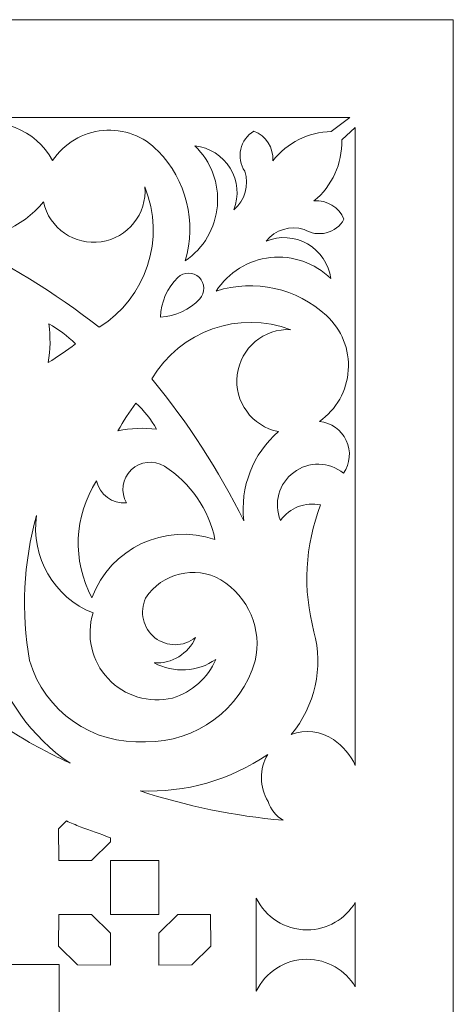
# Model space of a CAD drawing. Units: millimetres. Extents: x -187 to -53, y -115 to 132.
# Drawn here: x -84 to -53, y 60 to 132 of the extents above; entities that cross this region are included whole.
import ezdxf

# ---------------------------------------------------------------- set-up
doc = ezdxf.new("R2010")
doc.units = ezdxf.units.MM
doc.header["$MEASUREMENT"] = 0
doc.layers.add('layer 1', color=7, linetype='Continuous')

msp = doc.modelspace()

# ---------------------------------------------------------------- linework, layer by layer
at = {"layer": 'layer 1', "color": 250, "lineweight": 9}
msp.add_open_spline([(-187.086, -115.341), (-187.086, -115.341), (-187.086, 131.8554), (-187.086, 131.8554), (-187.086, 131.8554), (-187.086, 131.8554), (-52.6975, 131.8554), (-52.6975, 131.8554), (-52.6975, 131.8554), (-52.6975, 131.8554), (-52.6975, -115.341), (-52.6975, -115.341), (-52.6975, -115.341), (-52.6975, -115.341), (-187.086, -115.341), (-187.086, -115.341)], degree=3, knots=[0, 0, 0, 0, 0.2, 0.2, 0.2, 0.2, 0.4, 0.4, 0.4, 0.4, 0.6, 0.6, 0.6, 0.6, 1, 1, 1, 1], dxfattribs=at)
at = {"layer": 'layer 1', "color": 7, "lineweight": 9}
for points, knots in [([(-65.7882, 121.6298), (-64.7687, 122.9402), (-63.2107, 123.7184), (-61.5508, 123.7462), (-61.5508, 123.7462), (-61.5508, 123.7462), (-60.2175, 124.7717), (-60.2175, 124.7717), (-60.2175, 124.7717), (-60.2175, 124.7717), (-105.7099, 124.7717), (-105.7099, 124.7717), (-105.7099, 124.7717), (-104.9258, 124.2599), (-104.3059, 123.5338), (-103.9235, 122.6791), (-103.9235, 122.6791), (-103.3949, 121.4959), (-103.561, 120.1173), (-104.3565, 119.0938), (-104.3565, 119.0938), (-102.3341, 120.8399), (-99.5947, 121.5049), (-96.9975, 120.8798), (-96.9975, 120.8798), (-93.9428, 120.1259), (-90.7265, 120.3716), (-87.8216, 121.5808), (-87.8216, 121.5808), (-87.5563, 120.4774), (-87.9735, 119.3218), (-88.8825, 118.642), (-88.8825, 118.642), (-87.3853, 118.4281), (-85.9982, 119.4684), (-85.7843, 120.9653), (-85.7843, 120.9653), (-85.5704, 122.4626), (-86.6105, 123.8492), (-88.1074, 124.0633), (-88.1074, 124.0633), (-85.6866, 124.95), (-82.9827, 123.9166), (-81.7698, 121.6416), (-81.7698, 121.6416), (-80.9456, 122.8873), (-79.5997, 123.6914), (-78.112, 123.8258), (-78.112, 123.8258), (-76.6242, 123.9605), (-75.1559, 123.4119), (-74.121, 122.3344), (-74.121, 122.3344), (-72.0707, 120.2353), (-71.3159, 117.1914), (-72.1478, 114.3771), (-72.1478, 114.3771), (-70.8099, 115.2924), (-69.9544, 116.7611), (-69.8177, 118.3763), (-69.8177, 118.3763), (-69.6811, 119.9915), (-70.2778, 121.5828), (-71.443, 122.7101), (-71.443, 122.7101), (-70.3879, 122.5945), (-69.4461, 121.9966), (-68.8927, 121.0907), (-68.8927, 121.0907), (-68.3396, 120.1851), (-68.2374, 119.0738), (-68.6162, 118.0824), (-68.6162, 118.0824), (-67.8071, 118.7639), (-67.4971, 119.8708), (-67.8347, 120.8732), (-67.8347, 120.8732), (-68.1416, 121.3434), (-68.244, 121.9182), (-68.1184, 122.4652), (-68.1184, 122.4652), (-67.9929, 123.0127), (-67.6501, 123.4852), (-67.169, 123.7745), (-67.169, 123.7745), (-66.2897, 123.4378), (-65.7307, 122.5695), (-65.7882, 121.6298)], [0, 0, 0, 0, 0.0434783, 0.0434783, 0.0434783, 0.0434783, 0.0869565, 0.0869565, 0.0869565, 0.0869565, 0.1304348, 0.1304348, 0.1304348, 0.1304348, 0.173913, 0.173913, 0.173913, 0.173913, 0.2173913, 0.2173913, 0.2173913, 0.2173913, 0.2608696, 0.2608696, 0.2608696, 0.2608696, 0.3043478, 0.3043478, 0.3043478, 0.3043478, 0.3478261, 0.3478261, 0.3478261, 0.3478261, 0.3913043, 0.3913043, 0.3913043, 0.3913043, 0.4347826, 0.4347826, 0.4347826, 0.4347826, 0.4782609, 0.4782609, 0.4782609, 0.4782609, 0.5217391, 0.5217391, 0.5217391, 0.5217391, 0.5652174, 0.5652174, 0.5652174, 0.5652174, 0.6086957, 0.6086957, 0.6086957, 0.6086957, 0.6521739, 0.6521739, 0.6521739, 0.6521739, 0.6956522, 0.6956522, 0.6956522, 0.6956522, 0.7391304, 0.7391304, 0.7391304, 0.7391304, 0.7826087, 0.7826087, 0.7826087, 0.7826087, 0.826087, 0.826087, 0.826087, 0.826087, 0.8695652, 0.8695652, 0.8695652, 0.8695652, 0.9130435, 0.9130435, 0.9130435, 0.9130435, 1, 1, 1, 1]), ([(-64.4634, 80.0458), (-62.7314, 82.1136), (-62.1139, 84.8949), (-62.8078, 87.5015), (-62.8078, 87.5015), (-63.6348, 90.5375), (-63.4663, 93.7589), (-62.3272, 96.6919), (-62.3272, 96.6919), (-63.4367, 96.9306), (-64.5819, 96.4858), (-65.2397, 95.5606), (-65.2397, 95.5606), (-65.7544, 96.807), (-65.3587, 98.244), (-64.2782, 99.0507), (-64.2782, 99.0507), (-63.1978, 99.858), (-61.7078, 99.8298), (-60.6587, 98.9822), (-60.6587, 98.9822), (-60.1797, 99.686), (-60.1065, 100.5896), (-60.466, 101.3611), (-60.466, 101.3611), (-60.8257, 102.1326), (-61.565, 102.6578), (-62.4119, 102.7432), (-62.4119, 102.7432), (-61.1862, 103.5974), (-60.4151, 104.9622), (-60.3162, 106.4528), (-60.3162, 106.4528), (-60.2172, 107.943), (-60.8009, 109.3979), (-61.9029, 110.4065), (-61.9029, 110.4065), (-64.051, 112.4057), (-67.1123, 113.0872), (-69.9056, 112.1879), (-69.9056, 112.1879), (-69.0224, 113.5476), (-67.575, 114.4378), (-65.9633, 114.6134), (-65.9633, 114.6134), (-64.3519, 114.7889), (-62.7467, 114.2306), (-61.5919, 113.0931), (-61.5919, 113.0931), (-61.7328, 114.1447), (-62.3533, 115.0719), (-63.272, 115.6036), (-63.272, 115.6036), (-64.1907, 116.135), (-65.304, 116.2101), (-66.286, 115.8077), (-66.286, 115.8077), (-65.6243, 116.633), (-64.525, 116.9696), (-63.5148, 116.6561), (-63.5148, 116.6561), (-63.0374, 116.3607), (-62.4604, 116.2721), (-61.9163, 116.4104), (-61.9163, 116.4104), (-61.3723, 116.5491), (-60.9081, 116.9029), (-60.6304, 117.3912), (-60.6304, 117.3912), (-60.9882, 118.2619), (-61.8697, 118.7999), (-62.8078, 118.7203), (-62.8078, 118.7203), (-61.487, 119.7995), (-60.7435, 121.4323), (-60.7962, 123.1372), (-60.7962, 123.1372), (-60.7962, 123.1372), (-59.8104, 124.0369), (-59.8104, 124.0369), (-59.8104, 124.0369), (-59.8104, 124.0369), (-59.8104, 77.8122), (-59.8104, 77.8122), (-59.8104, 77.8122), (-60.1624, 78.5642), (-60.7093, 79.2084), (-61.3939, 79.6783), (-61.3939, 79.6783), (-62.2956, 80.2947), (-63.4416, 80.4318), (-64.4634, 80.0458)], [0, 0, 0, 0, 0.0416667, 0.0416667, 0.0416667, 0.0416667, 0.0833333, 0.0833333, 0.0833333, 0.0833333, 0.125, 0.125, 0.125, 0.125, 0.1666667, 0.1666667, 0.1666667, 0.1666667, 0.2083333, 0.2083333, 0.2083333, 0.2083333, 0.25, 0.25, 0.25, 0.25, 0.2916667, 0.2916667, 0.2916667, 0.2916667, 0.3333333, 0.3333333, 0.3333333, 0.3333333, 0.375, 0.375, 0.375, 0.375, 0.4166667, 0.4166667, 0.4166667, 0.4166667, 0.4583333, 0.4583333, 0.4583333, 0.4583333, 0.5, 0.5, 0.5, 0.5, 0.5416667, 0.5416667, 0.5416667, 0.5416667, 0.5833333, 0.5833333, 0.5833333, 0.5833333, 0.625, 0.625, 0.625, 0.625, 0.6666667, 0.6666667, 0.6666667, 0.6666667, 0.7083333, 0.7083333, 0.7083333, 0.7083333, 0.75, 0.75, 0.75, 0.75, 0.7916667, 0.7916667, 0.7916667, 0.7916667, 0.8333333, 0.8333333, 0.8333333, 0.8333333, 0.875, 0.875, 0.875, 0.875, 0.9166667, 0.9166667, 0.9166667, 0.9166667, 1, 1, 1, 1]), ([(-75.0769, 119.7376), (-74.9223, 117.7826), (-76.3092, 116.0424), (-78.2493, 115.7569), (-78.2493, 115.7569), (-80.1896, 115.4715), (-82.0189, 116.7388), (-82.4335, 118.6557), (-82.4335, 118.6557), (-83.9952, 116.7556), (-86.398, 115.7549), (-88.8469, 115.9841), (-88.8469, 115.9841), (-85.1326, 114.2427), (-81.627, 112.0876), (-78.3964, 109.5598), (-78.3964, 109.5598), (-74.9672, 111.6976), (-73.5675, 115.9888), (-75.0769, 119.7376)], [0, 0, 0, 0, 0.1666667, 0.1666667, 0.1666667, 0.1666667, 0.3333333, 0.3333333, 0.3333333, 0.3333333, 0.5, 0.5, 0.5, 0.5, 0.6666667, 0.6666667, 0.6666667, 0.6666667, 1, 1, 1, 1]), ([(-71.1252, 113.1816), (-71.5702, 113.5781), (-72.2424, 113.5758), (-72.6847, 113.1761), (-72.6847, 113.1761), (-73.4642, 112.4175), (-73.9156, 111.3838), (-73.9422, 110.2961), (-73.9422, 110.2961), (-72.8557, 110.349), (-71.833, 110.825), (-71.0932, 111.6224), (-71.0932, 111.6224), (-70.7041, 112.0743), (-70.7179, 112.7463), (-71.1252, 113.1816)], [0, 0, 0, 0, 0.2, 0.2, 0.2, 0.2, 0.4, 0.4, 0.4, 0.4, 0.6, 0.6, 0.6, 0.6, 1, 1, 1, 1]), ([(-64.4761, 109.3885), (-66.4344, 109.4962), (-68.1407, 108.068), (-68.3793, 106.1213), (-68.3793, 106.1213), (-68.618, 104.175), (-67.3071, 102.3768), (-65.3811, 102.0081), (-65.3811, 102.0081), (-67.243, 100.4011), (-68.1858, 97.9748), (-67.8978, 95.5323), (-67.8978, 95.5323), (-69.728, 99.2036), (-71.9667, 102.6566), (-74.5713, 105.8254), (-74.5713, 105.8254), (-72.5164, 109.3051), (-68.26, 110.8074), (-64.4761, 109.3885)], [0, 0, 0, 0, 0.1666667, 0.1666667, 0.1666667, 0.1666667, 0.3333333, 0.3333333, 0.3333333, 0.3333333, 0.5, 0.5, 0.5, 0.5, 0.6666667, 0.6666667, 0.6666667, 0.6666667, 1, 1, 1, 1]), ([(-82.0513, 109.8113), (-81.3359, 109.4312), (-80.6846, 108.9411), (-80.1212, 108.3587), (-80.1212, 108.3587), (-80.7503, 107.867), (-81.4101, 107.4167), (-82.0971, 107.01), (-82.0971, 107.01), (-81.9319, 107.9352), (-81.9165, 108.8811), (-82.0513, 109.8113)], [0, 0, 0, 0, 0.25, 0.25, 0.25, 0.25, 0.5, 0.5, 0.5, 0.5, 1, 1, 1, 1]), ([(-74.232, 102.1777), (-74.6294, 102.8838), (-75.135, 103.523), (-75.7308, 104.0723), (-75.7308, 104.0723), (-76.207, 103.4317), (-76.6415, 102.7612), (-77.0315, 102.0645), (-77.0315, 102.0645), (-76.1104, 102.2518), (-75.1652, 102.2902), (-74.232, 102.1777)], [0, 0, 0, 0, 0.25, 0.25, 0.25, 0.25, 0.5, 0.5, 0.5, 0.5, 1, 1, 1, 1]), ([(-69.9903, 94.175), (-73.6186, 95.4243), (-77.5814, 93.5555), (-78.9262, 89.9619), (-78.9262, 89.9619), (-80.3564, 92.6425), (-80.2266, 95.887), (-78.5869, 98.4449), (-78.5869, 98.4449), (-78.3666, 97.4387), (-77.4363, 96.7498), (-76.4095, 96.8334), (-76.4095, 96.8334), (-76.856, 97.6151), (-76.7159, 98.6001), (-76.0694, 99.2267), (-76.0694, 99.2267), (-75.4228, 99.8533), (-74.4339, 99.9622), (-73.6664, 99.4913), (-73.6664, 99.4913), (-71.7689, 98.2933), (-70.4413, 96.3737), (-69.9903, 94.175)], [0, 0, 0, 0, 0.1428571, 0.1428571, 0.1428571, 0.1428571, 0.2857143, 0.2857143, 0.2857143, 0.2857143, 0.4285714, 0.4285714, 0.4285714, 0.4285714, 0.5714286, 0.5714286, 0.5714286, 0.5714286, 0.7142857, 0.7142857, 0.7142857, 0.7142857, 1, 1, 1, 1]), ([(-86.1086, 95.6174), (-86.0077, 95.6821), (-85.8851, 95.7036), (-85.768, 95.677), (-85.768, 95.677), (-85.6509, 95.6503), (-85.5496, 95.5779), (-85.4865, 95.4759), (-85.4865, 95.4759), (-88.298, 89.2052), (-86.1958, 81.8208), (-80.503, 77.971), (-80.503, 77.971), (-81.503, 78.4357), (-82.4862, 78.9356), (-83.4505, 79.4706), (-83.4505, 79.4706), (-87.6705, 81.9944), (-91.6308, 84.9282), (-95.2742, 88.2303), (-95.2742, 88.2303), (-95.1544, 88.1386), (-95.0238, 88.0626), (-94.8847, 88.0019), (-94.8847, 88.0019), (-94.6759, 87.9106), (-94.4501, 87.875), (-94.2241, 87.8691), (-94.2241, 87.8691), (-93.5697, 87.8691), (-93.0015, 88.2393), (-92.7189, 88.782), (-92.7189, 88.782), (-92.6786, 88.3718), (-92.465, 87.9984), (-92.1316, 87.7562), (-92.1316, 87.7562), (-91.8319, 88.6711), (-91.2954, 89.4905), (-90.5767, 90.1316), (-90.5767, 90.1316), (-90.8624, 87.9427), (-89.5036, 85.8742), (-87.3812, 85.2676), (-87.3812, 85.2676), (-89.6352, 88.5431), (-89.0888, 92.9854), (-86.1086, 95.6174)], [0, 0, 0, 0, 0.0769231, 0.0769231, 0.0769231, 0.0769231, 0.1538462, 0.1538462, 0.1538462, 0.1538462, 0.2307692, 0.2307692, 0.2307692, 0.2307692, 0.3076923, 0.3076923, 0.3076923, 0.3076923, 0.3846154, 0.3846154, 0.3846154, 0.3846154, 0.4615385, 0.4615385, 0.4615385, 0.4615385, 0.5384615, 0.5384615, 0.5384615, 0.5384615, 0.6153846, 0.6153846, 0.6153846, 0.6153846, 0.6923077, 0.6923077, 0.6923077, 0.6923077, 0.7692308, 0.7692308, 0.7692308, 0.7692308, 0.8461538, 0.8461538, 0.8461538, 0.8461538, 1, 1, 1, 1]), ([(-71.4042, 87.0775), (-71.9209, 85.8985), (-73.1166, 85.1653), (-74.4017, 85.2394), (-74.4017, 85.2394), (-72.9837, 84.4741), (-71.2557, 84.5728), (-69.9337, 85.4936), (-69.9337, 85.4936), (-70.5123, 84.1406), (-71.6625, 83.1152), (-73.0727, 82.6943), (-73.0727, 82.6943), (-74.7708, 82.2883), (-76.5562, 82.8248), (-77.7493, 84.0995), (-77.7493, 84.0995), (-78.9422, 85.3745), (-79.3592, 87.1915), (-78.8412, 88.8589), (-78.8412, 88.8589), (-81.6759, 89.9866), (-83.3701, 92.9082), (-82.9416, 95.9282), (-82.9416, 95.9282), (-83.891, 92.5034), (-84.0649, 88.9098), (-83.4505, 85.409), (-83.4505, 85.409), (-82.3605, 81.721), (-78.8617, 79.2785), (-75.0238, 79.5273), (-75.0238, 79.5273), (-71.36, 79.469), (-68.1082, 81.8644), (-67.0777, 85.3808), (-67.0777, 85.3808), (-66.5585, 87.6724), (-67.56, 90.0395), (-69.5663, 91.2624), (-69.5663, 91.2624), (-71.4509, 92.3298), (-73.8408, 91.7479), (-75.0238, 89.9337), (-75.0238, 89.9337), (-75.4933, 88.9372), (-75.2138, 87.7491), (-74.3493, 87.0669), (-74.3493, 87.0669), (-73.4848, 86.3848), (-72.2638, 86.389), (-71.4042, 87.0775)], [0, 0, 0, 0, 0.0714286, 0.0714286, 0.0714286, 0.0714286, 0.1428571, 0.1428571, 0.1428571, 0.1428571, 0.2142857, 0.2142857, 0.2142857, 0.2142857, 0.2857143, 0.2857143, 0.2857143, 0.2857143, 0.3571429, 0.3571429, 0.3571429, 0.3571429, 0.4285714, 0.4285714, 0.4285714, 0.4285714, 0.5, 0.5, 0.5, 0.5, 0.5714286, 0.5714286, 0.5714286, 0.5714286, 0.6428571, 0.6428571, 0.6428571, 0.6428571, 0.7142857, 0.7142857, 0.7142857, 0.7142857, 0.7857143, 0.7857143, 0.7857143, 0.7857143, 0.8571429, 0.8571429, 0.8571429, 0.8571429, 1, 1, 1, 1]), ([(-75.4197, 75.9643), (-72.1313, 75.8186), (-68.8846, 76.7449), (-66.1685, 78.6042), (-66.1685, 78.6042), (-66.7853, 77.5478), (-66.7762, 76.239), (-66.1446, 75.1912), (-66.1446, 75.1912), (-65.9549, 74.6223), (-65.5668, 74.1407), (-65.0513, 73.8342), (-65.0513, 73.8342), (-68.5773, 74.1461), (-72.0561, 74.8605), (-75.4197, 75.9643)], [0, 0, 0, 0, 0.2, 0.2, 0.2, 0.2, 0.4, 0.4, 0.4, 0.4, 0.6, 0.6, 0.6, 0.6, 1, 1, 1, 1]), ([(-80.7685, 73.7818), (-80.4385, 73.639), (-80.107, 73.4992), (-79.7745, 73.3628), (-79.7745, 73.3628), (-79.045, 73.094), (-78.3136, 72.8308), (-77.5804, 72.5721), (-77.5804, 72.5721), (-77.5804, 72.5721), (-77.5804, 72.2692), (-77.5804, 72.2692), (-77.5804, 72.2692), (-77.5804, 72.2692), (-78.9422, 70.9169), (-78.9422, 70.9169), (-78.9422, 70.9169), (-78.9422, 70.9169), (-81.3134, 70.9169), (-81.3134, 70.9169), (-81.3134, 70.9169), (-81.3134, 70.9169), (-81.3355, 73.223), (-81.3355, 73.223), (-81.3355, 73.223), (-81.3355, 73.223), (-80.7685, 73.7818), (-80.7685, 73.7818)], [0, 0, 0, 0, 0.125, 0.125, 0.125, 0.125, 0.25, 0.25, 0.25, 0.25, 0.375, 0.375, 0.375, 0.375, 0.5, 0.5, 0.5, 0.5, 0.625, 0.625, 0.625, 0.625, 0.75, 0.75, 0.75, 0.75, 1, 1, 1, 1]), ([(-77.5804, 68.9659), (-77.5804, 68.9659), (-77.5804, 70.9169), (-77.5804, 70.9169), (-77.5804, 70.9169), (-77.5804, 70.9169), (-74.0546, 70.9169), (-74.0546, 70.9169), (-74.0546, 70.9169), (-74.0546, 70.9169), (-74.0546, 67.0145), (-74.0546, 67.0145), (-74.0546, 67.0145), (-74.0546, 67.0145), (-77.5804, 67.0145), (-77.5804, 67.0145), (-77.5804, 67.0145), (-77.5804, 67.0145), (-77.5804, 68.9659), (-77.5804, 68.9659)], [0, 0, 0, 0, 0.1666667, 0.1666667, 0.1666667, 0.1666667, 0.3333333, 0.3333333, 0.3333333, 0.3333333, 0.5, 0.5, 0.5, 0.5, 0.6666667, 0.6666667, 0.6666667, 0.6666667, 1, 1, 1, 1]), ([(-66.9929, 68.1956), (-66.9929, 68.1956), (-66.9929, 61.4502), (-66.9929, 61.4502), (-66.9929, 61.4502), (-66.3329, 62.8155), (-64.9351, 63.7567), (-63.3173, 63.7567), (-63.3173, 63.7567), (-61.8261, 63.7567), (-60.5215, 62.957), (-59.8104, 61.7641), (-59.8104, 61.7641), (-59.8104, 61.7641), (-59.8104, 67.8817), (-59.8104, 67.8817), (-59.8104, 67.8817), (-60.5215, 66.6889), (-61.8261, 65.8891), (-63.3173, 65.8891), (-63.3173, 65.8891), (-64.9351, 65.8891), (-66.3329, 66.8304), (-66.9929, 68.1956)], [0, 0, 0, 0, 0.1428571, 0.1428571, 0.1428571, 0.1428571, 0.2857143, 0.2857143, 0.2857143, 0.2857143, 0.4285714, 0.4285714, 0.4285714, 0.4285714, 0.5714286, 0.5714286, 0.5714286, 0.5714286, 0.7142857, 0.7142857, 0.7142857, 0.7142857, 1, 1, 1, 1]), ([(-78.9422, 67.0145), (-78.9422, 67.0145), (-81.3134, 67.0145), (-81.3134, 67.0145), (-81.3134, 67.0145), (-81.3134, 67.0145), (-81.3355, 64.7085), (-81.3355, 64.7085), (-81.3355, 64.7085), (-81.3355, 64.7085), (-79.9684, 63.3617), (-79.9684, 63.3617), (-79.9684, 63.3617), (-79.9684, 63.3617), (-77.5804, 63.3374), (-77.5804, 63.3374), (-77.5804, 63.3374), (-77.5804, 63.3374), (-77.5804, 65.6626), (-77.5804, 65.6626), (-77.5804, 65.6626), (-77.5804, 65.6626), (-78.9422, 67.0145), (-78.9422, 67.0145)], [0, 0, 0, 0, 0.1428571, 0.1428571, 0.1428571, 0.1428571, 0.2857143, 0.2857143, 0.2857143, 0.2857143, 0.4285714, 0.4285714, 0.4285714, 0.4285714, 0.5714286, 0.5714286, 0.5714286, 0.5714286, 0.7142857, 0.7142857, 0.7142857, 0.7142857, 1, 1, 1, 1]), ([(-72.6928, 67.0145), (-72.6928, 67.0145), (-70.3215, 67.0145), (-70.3215, 67.0145), (-70.3215, 67.0145), (-70.3215, 67.0145), (-70.2992, 64.7085), (-70.2992, 64.7085), (-70.2992, 64.7085), (-70.2992, 64.7085), (-71.6665, 63.3617), (-71.6665, 63.3617), (-71.6665, 63.3617), (-71.6665, 63.3617), (-74.0546, 63.3374), (-74.0546, 63.3374), (-74.0546, 63.3374), (-74.0546, 63.3374), (-74.0546, 65.6626), (-74.0546, 65.6626), (-74.0546, 65.6626), (-74.0546, 65.6626), (-72.6928, 67.0145), (-72.6928, 67.0145)], [0, 0, 0, 0, 0.1428571, 0.1428571, 0.1428571, 0.1428571, 0.2857143, 0.2857143, 0.2857143, 0.2857143, 0.4285714, 0.4285714, 0.4285714, 0.4285714, 0.5714286, 0.5714286, 0.5714286, 0.5714286, 0.7142857, 0.7142857, 0.7142857, 0.7142857, 1, 1, 1, 1]), ([(-84.833, 61.4397), (-84.833, 61.4397), (-84.833, 63.3912), (-84.833, 63.3912), (-84.833, 63.3912), (-84.833, 63.3912), (-81.3071, 63.3912), (-81.3071, 63.3912), (-81.3071, 63.3912), (-81.3071, 63.3912), (-81.3071, 59.4887), (-81.3071, 59.4887), (-81.3071, 59.4887), (-81.3071, 59.4887), (-84.833, 59.4887), (-84.833, 59.4887), (-84.833, 59.4887), (-84.833, 59.4887), (-84.833, 61.4397), (-84.833, 61.4397)], [0, 0, 0, 0, 0.1666667, 0.1666667, 0.1666667, 0.1666667, 0.3333333, 0.3333333, 0.3333333, 0.3333333, 0.5, 0.5, 0.5, 0.5, 0.6666667, 0.6666667, 0.6666667, 0.6666667, 1, 1, 1, 1])]:
    msp.add_open_spline(points, degree=3, knots=knots, dxfattribs=at)

doc.saveas('drawing.dxf')
